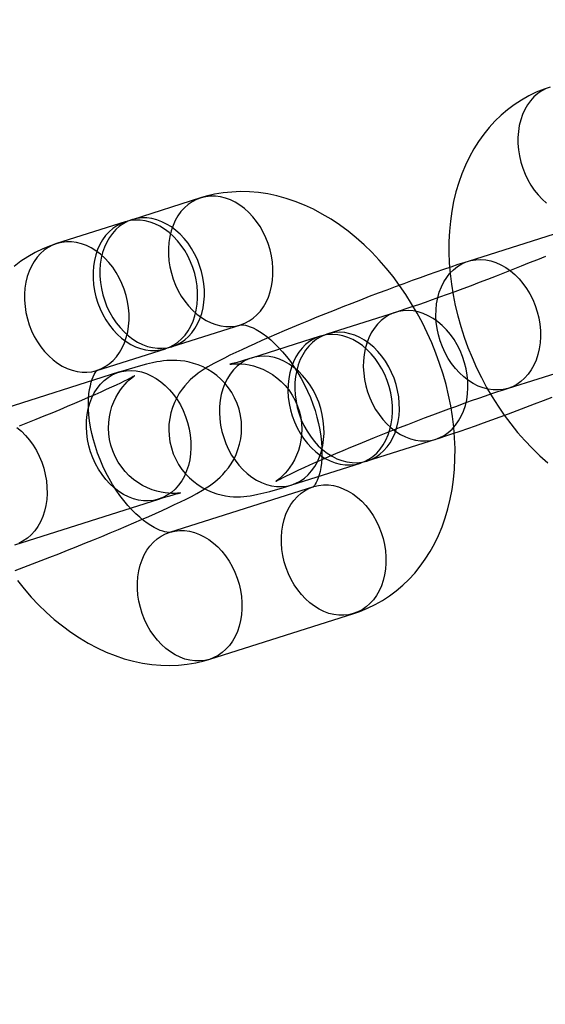
# Model space of a CAD drawing. Units: millimetres. Extents: x 679 to 30258, y 160 to 33010.
# Drawn here: x 14256 to 14279, y 12643 to 12687 of the extents above; entities that cross this region are included whole.
import ezdxf

# ---------------------------------------------------------------- set-up
doc = ezdxf.new("R2010")
doc.units = ezdxf.units.MM

msp = doc.modelspace()

# ---------------------------------------------------------------- linework, layer by layer
at = {"color": 7, "linetype": 'Continuous'}
for p, q in [((14263.675, 12679.209), (14260.585, 12678.228)), ((14282.222, 12678.409), (14275.734, 12676.35)), ((14260.276, 12678.13), (14257.186, 12677.15)), ((14272.463, 12674.051), (14269.373, 12673.071)), ((14262.4, 12672.51), (14265.49, 12673.49)), ((14269.065, 12672.973), (14265.975, 12671.992)), ((14277.549, 12670.631), (14284.037, 12672.69)), ((14259.002, 12671.431), (14262.091, 12672.411)), ((14259.977, 12671.349), (14253.489, 12669.289)), ((14271.189, 12667.352), (14274.278, 12668.332)), ((14267.79, 12666.273), (14270.88, 12667.254)), ((14268.766, 12666.191), (14262.278, 12664.132)), ((14255.304, 12663.57), (14261.792, 12665.63)), ((14264.093, 12658.413), (14270.581, 12660.472))]:
    msp.add_line(p, q, dxfattribs=at)
at = {"color": 7, "linetype": 'Continuous', "flags": 128}
for points in [[(14279.431, 12684.21), (14279.162, 12684.117), (14278.809, 12683.973), (14278.467, 12683.807), (14278.137, 12683.62), (14277.819, 12683.412), (14277.514, 12683.184), (14277.223, 12682.936), (14276.946, 12682.669), (14276.684, 12682.383), (14276.437, 12682.079), (14276.206, 12681.757), (14275.992, 12681.418), (14275.795, 12681.062), (14275.615, 12680.69), (14275.453, 12680.303), (14275.31, 12679.9), (14275.186, 12679.484), (14275.082, 12679.055), (14274.998, 12678.614), (14274.935, 12678.164), (14274.892, 12677.704), (14274.869, 12677.238), (14274.867, 12676.766), (14274.886, 12676.289), (14274.925, 12675.809), (14274.983, 12675.328), (14275.061, 12674.847), (14275.158, 12674.366), (14275.273, 12673.887), (14275.407, 12673.411), (14275.559, 12672.939), (14275.728, 12672.472), (14275.914, 12672.01), (14276.117, 12671.555), (14276.336, 12671.108), (14276.571, 12670.669), (14276.821, 12670.241), (14277.086, 12669.822), (14277.366, 12669.415), (14277.66, 12669.021), (14277.967, 12668.64), (14278.288, 12668.273), (14278.621, 12667.922), (14278.966, 12667.587), (14279.323, 12667.269)], [(14279.248, 12684.14), (14279.054, 12684.039), (14278.872, 12683.913), (14278.703, 12683.764), (14278.549, 12683.593), (14278.411, 12683.402), (14278.291, 12683.192), (14278.189, 12682.966), (14278.106, 12682.725), (14278.044, 12682.472), (14278.003, 12682.208), (14277.982, 12681.937), (14277.983, 12681.66), (14278.006, 12681.38), (14278.049, 12681.101), (14278.114, 12680.823), (14278.198, 12680.551), (14278.302, 12680.285), (14278.424, 12680.029), (14278.564, 12679.785), (14278.72, 12679.556), (14278.89, 12679.342), (14279.073, 12679.147), (14279.268, 12678.972)], [(14265.673, 12673.56), (14265.867, 12673.661), (14266.049, 12673.787), (14266.218, 12673.936), (14266.372, 12674.107), (14266.51, 12674.298), (14266.631, 12674.508), (14266.732, 12674.734), (14266.815, 12674.975), (14266.877, 12675.228), (14266.918, 12675.492), (14266.939, 12675.763), (14266.938, 12676.04), (14266.915, 12676.32), (14266.872, 12676.599), (14266.807, 12676.877), (14266.723, 12677.149), (14266.619, 12677.415), (14266.497, 12677.671), (14266.357, 12677.915), (14266.202, 12678.144), (14266.031, 12678.358), (14265.848, 12678.553), (14265.653, 12678.728), (14265.448, 12678.882), (14265.236, 12679.013), (14265.017, 12679.12), (14264.795, 12679.201), (14264.571, 12679.257), (14264.347, 12679.286), (14264.125, 12679.289), (14263.907, 12679.265), (14263.695, 12679.215), (14263.491, 12679.139), (14263.297, 12679.038), (14263.115, 12678.912), (14262.946, 12678.763), (14262.792, 12678.592), (14262.654, 12678.401), (14262.534, 12678.191), (14262.432, 12677.965), (14262.349, 12677.724), (14262.287, 12677.471), (14262.246, 12677.207), (14262.226, 12676.936), (14262.227, 12676.659), (14262.249, 12676.38), (14262.293, 12676.1), (14262.357, 12675.822), (14262.441, 12675.55), (14262.545, 12675.284), (14262.667, 12675.028), (14262.807, 12674.784), (14262.963, 12674.555), (14263.133, 12674.341), (14263.317, 12674.146), (14263.511, 12673.971), (14263.716, 12673.817), (14263.929, 12673.686), (14264.147, 12673.58), (14264.369, 12673.498), (14264.594, 12673.442), (14264.818, 12673.413), (14265.04, 12673.41), (14265.258, 12673.434), (14265.469, 12673.484), (14265.673, 12673.56)], [(14270.581, 12660.472), (14270.85, 12660.564), (14271.203, 12660.708), (14271.545, 12660.874), (14271.875, 12661.062), (14272.193, 12661.27), (14272.498, 12661.498), (14272.789, 12661.746), (14273.066, 12662.013), (14273.328, 12662.299), (14273.575, 12662.603), (14273.806, 12662.925), (14274.02, 12663.264), (14274.218, 12663.619), (14274.397, 12663.991), (14274.559, 12664.379), (14274.702, 12664.782), (14274.826, 12665.198), (14274.93, 12665.627), (14275.014, 12666.067), (14275.078, 12666.518), (14275.121, 12666.977), (14275.143, 12667.444), (14275.145, 12667.916), (14275.126, 12668.393), (14275.088, 12668.872), (14275.029, 12669.353), (14274.951, 12669.835), (14274.854, 12670.316), (14274.739, 12670.795), (14274.605, 12671.271), (14274.453, 12671.743), (14274.284, 12672.21), (14274.098, 12672.672), (14273.895, 12673.127), (14273.676, 12673.574), (14273.441, 12674.012), (14273.191, 12674.441), (14272.926, 12674.86), (14272.646, 12675.267), (14272.353, 12675.661), (14272.045, 12676.042), (14271.725, 12676.409), (14271.391, 12676.76), (14271.046, 12677.095), (14270.689, 12677.412), (14270.321, 12677.711), (14269.943, 12677.99), (14269.556, 12678.248), (14269.161, 12678.484), (14268.76, 12678.696), (14268.353, 12678.885), (14267.943, 12679.049), (14267.53, 12679.188), (14267.116, 12679.3), (14266.703, 12679.387), (14266.292, 12679.448), (14265.884, 12679.483), (14265.48, 12679.493), (14265.082, 12679.477), (14264.689, 12679.437), (14264.305, 12679.372), (14263.928, 12679.283), (14263.675, 12679.209)], [(14262.584, 12672.579), (14262.777, 12672.681), (14262.96, 12672.806), (14263.128, 12672.955), (14263.283, 12673.126), (14263.421, 12673.317), (14263.541, 12673.527), (14263.643, 12673.753), (14263.725, 12673.994), (14263.787, 12674.248), (14263.829, 12674.511), (14263.849, 12674.783), (14263.848, 12675.059), (14263.826, 12675.339), (14263.782, 12675.619), (14263.718, 12675.896), (14263.633, 12676.169), (14263.53, 12676.434), (14263.407, 12676.69), (14263.268, 12676.934), (14263.112, 12677.164), (14262.942, 12677.377), (14262.758, 12677.572), (14262.563, 12677.748), (14262.359, 12677.901), (14262.146, 12678.032), (14261.928, 12678.139), (14261.705, 12678.221), (14261.481, 12678.276), (14261.257, 12678.306), (14261.035, 12678.309), (14260.817, 12678.285), (14260.605, 12678.235), (14260.402, 12678.159), (14260.208, 12678.057), (14260.026, 12677.931), (14259.857, 12677.783), (14259.702, 12677.612), (14259.565, 12677.421), (14259.444, 12677.211), (14259.342, 12676.985), (14259.26, 12676.744), (14259.198, 12676.49), (14259.156, 12676.226), (14259.136, 12675.955), (14259.137, 12675.678), (14259.159, 12675.399), (14259.203, 12675.119), (14259.267, 12674.842), (14259.352, 12674.569), (14259.456, 12674.304), (14259.578, 12674.048), (14259.717, 12673.804), (14259.873, 12673.574), (14260.043, 12673.361), (14260.227, 12673.165), (14260.422, 12672.99), (14260.626, 12672.836), (14260.839, 12672.706), (14261.057, 12672.599), (14261.28, 12672.517), (14261.504, 12672.462), (14261.728, 12672.432), (14261.95, 12672.429), (14262.168, 12672.453), (14262.38, 12672.503), (14262.584, 12672.579)], [(14262.275, 12672.481), (14262.468, 12672.583), (14262.651, 12672.708), (14262.82, 12672.857), (14262.974, 12673.028), (14263.112, 12673.219), (14263.232, 12673.429), (14263.334, 12673.655), (14263.416, 12673.896), (14263.478, 12674.15), (14263.52, 12674.413), (14263.54, 12674.685), (14263.539, 12674.961), (14263.517, 12675.241), (14263.473, 12675.521), (14263.409, 12675.798), (14263.324, 12676.071), (14263.221, 12676.336), (14263.098, 12676.592), (14262.959, 12676.836), (14262.803, 12677.066), (14262.633, 12677.279), (14262.449, 12677.474), (14262.254, 12677.65), (14262.05, 12677.803), (14261.837, 12677.934), (14261.619, 12678.041), (14261.396, 12678.122), (14261.172, 12678.178), (14260.948, 12678.208), (14260.726, 12678.211), (14260.508, 12678.187), (14260.296, 12678.137), (14260.093, 12678.061), (14259.899, 12677.959), (14259.717, 12677.833), (14259.548, 12677.684), (14259.394, 12677.514), (14259.256, 12677.323), (14259.135, 12677.113), (14259.033, 12676.886), (14258.951, 12676.645), (14258.889, 12676.392), (14258.847, 12676.128), (14258.827, 12675.857), (14258.828, 12675.58), (14258.851, 12675.301), (14258.894, 12675.021), (14258.958, 12674.744), (14259.043, 12674.471), (14259.147, 12674.205), (14259.269, 12673.95), (14259.408, 12673.706), (14259.564, 12673.476), (14259.734, 12673.263), (14259.918, 12673.067), (14260.113, 12672.892), (14260.318, 12672.738), (14260.53, 12672.608), (14260.748, 12672.501), (14260.971, 12672.419), (14261.195, 12672.364), (14261.419, 12672.334), (14261.641, 12672.331), (14261.859, 12672.355), (14262.071, 12672.405), (14262.275, 12672.481)], [(14257.186, 12677.15), (14256.917, 12677.057), (14256.564, 12676.913), (14256.222, 12676.747), (14255.892, 12676.56), (14255.574, 12676.352), (14255.269, 12676.123)], [(14259.185, 12671.501), (14259.379, 12671.602), (14259.561, 12671.728), (14259.73, 12671.877), (14259.884, 12672.048), (14260.022, 12672.239), (14260.142, 12672.448), (14260.244, 12672.675), (14260.327, 12672.916), (14260.389, 12673.169), (14260.43, 12673.433), (14260.451, 12673.704), (14260.449, 12673.981), (14260.427, 12674.26), (14260.384, 12674.54), (14260.319, 12674.818), (14260.235, 12675.09), (14260.131, 12675.356), (14260.009, 12675.612), (14259.869, 12675.855), (14259.713, 12676.085), (14259.543, 12676.299), (14259.36, 12676.494), (14259.165, 12676.669), (14258.96, 12676.823), (14258.748, 12676.954), (14258.529, 12677.06), (14258.307, 12677.142), (14258.083, 12677.198), (14257.858, 12677.227), (14257.636, 12677.23), (14257.419, 12677.206), (14257.207, 12677.156), (14257.003, 12677.08), (14256.809, 12676.979), (14256.627, 12676.853), (14256.458, 12676.704), (14256.304, 12676.533), (14256.166, 12676.342), (14256.046, 12676.132), (14255.944, 12675.906), (14255.861, 12675.665), (14255.799, 12675.411), (14255.758, 12675.148), (14255.737, 12674.876), (14255.739, 12674.6), (14255.761, 12674.32), (14255.804, 12674.041), (14255.869, 12673.763), (14255.953, 12673.49), (14256.057, 12673.225), (14256.179, 12672.969), (14256.319, 12672.725), (14256.475, 12672.496), (14256.645, 12672.282), (14256.828, 12672.087), (14257.023, 12671.912), (14257.228, 12671.758), (14257.44, 12671.627), (14257.659, 12671.52), (14257.881, 12671.439), (14258.105, 12671.383), (14258.33, 12671.353), (14258.552, 12671.351), (14258.769, 12671.374), (14258.981, 12671.425), (14259.185, 12671.501)], [(14279.219, 12676.572), (14278.86, 12676.425), (14278.494, 12676.277), (14278.123, 12676.128), (14277.748, 12675.979), (14277.371, 12675.83), (14276.993, 12675.683), (14276.616, 12675.537), (14276.24, 12675.393), (14275.869, 12675.253), (14275.502, 12675.116), (14275.142, 12674.982), (14274.791, 12674.854), (14274.448, 12674.73), (14274.117, 12674.612), (14273.799, 12674.499), (14273.494, 12674.394), (14273.205, 12674.295), (14272.932, 12674.204), (14272.678, 12674.12), (14272.463, 12674.051)], [(14275.734, 12676.35), (14275.585, 12676.302), (14275.277, 12676.202), (14274.958, 12676.095), (14274.629, 12675.983), (14274.288, 12675.865), (14273.938, 12675.742), (14273.579, 12675.614), (14273.211, 12675.481), (14272.835, 12675.344), (14272.453, 12675.203), (14272.066, 12675.058), (14271.675, 12674.91), (14271.28, 12674.76), (14270.884, 12674.607), (14270.488, 12674.452), (14270.092, 12674.296), (14269.698, 12674.14), (14269.307, 12673.983), (14268.92, 12673.827), (14268.539, 12673.671), (14268.165, 12673.516), (14267.799, 12673.363), (14267.442, 12673.212), (14267.094, 12673.063), (14266.758, 12672.918), (14266.433, 12672.775), (14266.12, 12672.636), (14265.82, 12672.5), (14265.534, 12672.368), (14265.26, 12672.24), (14264.999, 12672.115), (14264.75, 12671.991), (14264.508, 12671.868), (14264.268, 12671.739), (14264.009, 12671.592), (14263.834, 12671.484), (14263.697, 12671.393), (14263.569, 12671.302), (14263.448, 12671.21), (14263.329, 12671.11), (14263.209, 12671.001), (14263.087, 12670.878), (14262.963, 12670.739), (14262.838, 12670.58), (14262.716, 12670.401), (14262.6, 12670.202), (14262.495, 12669.986), (14262.406, 12669.756), (14262.334, 12669.516), (14262.282, 12669.267), (14262.251, 12669.014), (14262.241, 12668.757), (14262.253, 12668.5), (14262.293, 12668.215), (14262.358, 12667.94), (14262.446, 12667.676), (14262.556, 12667.426), (14262.687, 12667.191), (14262.835, 12666.971), (14262.999, 12666.769), (14263.177, 12666.584), (14263.366, 12666.417), (14263.565, 12666.27), (14263.771, 12666.141), (14263.982, 12666.032), (14264.194, 12665.942), (14264.405, 12665.87), (14264.61, 12665.816), (14264.806, 12665.777), (14264.99, 12665.753), (14265.162, 12665.74), (14265.323, 12665.736), (14265.474, 12665.739), (14265.618, 12665.748), (14265.76, 12665.762), (14265.907, 12665.782), (14266.067, 12665.808), (14266.258, 12665.846), (14266.529, 12665.909), (14266.797, 12665.978), (14267.057, 12666.05), (14267.317, 12666.127), (14267.609, 12666.216), (14267.79, 12666.273)], [(14277.733, 12670.7), (14277.526, 12670.623), (14277.311, 12670.573), (14277.089, 12670.55), (14276.864, 12670.554), (14276.636, 12670.586), (14276.408, 12670.645), (14276.183, 12670.73), (14275.962, 12670.842), (14275.747, 12670.978), (14275.54, 12671.137), (14275.344, 12671.318), (14275.16, 12671.52), (14274.99, 12671.74), (14274.835, 12671.976), (14274.697, 12672.227), (14274.577, 12672.489), (14274.477, 12672.761), (14274.397, 12673.039), (14274.337, 12673.322), (14274.299, 12673.606), (14274.284, 12673.889), (14274.29, 12674.169), (14274.318, 12674.442), (14274.367, 12674.706), (14274.438, 12674.959), (14274.53, 12675.198), (14274.641, 12675.421), (14274.771, 12675.626), (14274.918, 12675.812), (14275.082, 12675.975), (14275.26, 12676.115), (14275.451, 12676.231), (14275.653, 12676.322), (14275.864, 12676.385), (14276.083, 12676.422), (14276.307, 12676.431), (14276.534, 12676.413), (14276.762, 12676.368), (14276.988, 12676.296), (14277.212, 12676.197), (14277.43, 12676.074), (14277.641, 12675.926), (14277.843, 12675.755), (14278.033, 12675.563), (14278.21, 12675.352), (14278.373, 12675.124), (14278.519, 12674.88), (14278.648, 12674.623), (14278.759, 12674.356), (14278.849, 12674.081), (14278.919, 12673.8), (14278.968, 12673.516), (14278.995, 12673.232), (14279, 12672.95), (14278.983, 12672.674), (14278.944, 12672.405), (14278.883, 12672.146), (14278.802, 12671.9), (14278.7, 12671.668), (14278.58, 12671.454), (14278.441, 12671.259), (14278.285, 12671.084), (14278.114, 12670.932), (14277.929, 12670.804), (14277.733, 12670.7)], [(14274.462, 12668.402), (14274.658, 12668.505), (14274.843, 12668.634), (14275.014, 12668.786), (14275.17, 12668.96), (14275.308, 12669.156), (14275.429, 12669.37), (14275.531, 12669.601), (14275.612, 12669.848), (14275.672, 12670.107), (14275.711, 12670.376), (14275.728, 12670.652), (14275.724, 12670.934), (14275.697, 12671.218), (14275.648, 12671.502), (14275.578, 12671.782), (14275.488, 12672.058), (14275.377, 12672.325), (14275.248, 12672.582), (14275.102, 12672.826), (14274.939, 12673.054), (14274.762, 12673.265), (14274.571, 12673.457), (14274.37, 12673.627), (14274.159, 12673.775), (14273.941, 12673.899), (14273.717, 12673.997), (14273.49, 12674.07), (14273.262, 12674.115), (14273.036, 12674.133), (14272.812, 12674.124), (14272.593, 12674.087), (14272.382, 12674.023), (14272.18, 12673.933), (14271.989, 12673.817), (14271.811, 12673.677), (14271.647, 12673.513), (14271.5, 12673.328), (14271.37, 12673.123), (14271.259, 12672.9), (14271.167, 12672.661), (14271.096, 12672.408), (14271.047, 12672.144), (14271.018, 12671.87), (14271.012, 12671.591), (14271.028, 12671.308), (14271.066, 12671.024), (14271.125, 12670.741), (14271.206, 12670.463), (14271.306, 12670.191), (14271.426, 12669.929), (14271.564, 12669.678), (14271.719, 12669.442), (14271.889, 12669.222), (14272.073, 12669.02), (14272.269, 12668.839), (14272.476, 12668.679), (14272.69, 12668.543), (14272.912, 12668.432), (14273.137, 12668.347), (14273.365, 12668.288), (14273.592, 12668.256), (14273.818, 12668.252), (14274.039, 12668.275), (14274.255, 12668.325), (14274.462, 12668.402)], [(14265.49, 12673.49), (14265.488, 12673.49), (14265.495, 12673.491), (14265.518, 12673.493), (14265.559, 12673.492), (14265.616, 12673.486), (14265.698, 12673.47), (14265.797, 12673.443), (14265.912, 12673.403), (14266.04, 12673.347), (14266.181, 12673.276), (14266.333, 12673.187), (14266.494, 12673.08), (14266.663, 12672.955), (14266.837, 12672.812), (14267.015, 12672.65), (14267.195, 12672.47), (14267.374, 12672.273), (14267.553, 12672.059), (14267.728, 12671.829), (14267.898, 12671.586), (14268.061, 12671.329), (14268.217, 12671.062), (14268.363, 12670.785), (14268.499, 12670.5), (14268.624, 12670.21), (14268.736, 12669.916), (14268.835, 12669.62), (14268.921, 12669.326), (14268.993, 12669.034), (14269.051, 12668.747), (14269.095, 12668.468), (14269.125, 12668.198), (14269.142, 12667.939), (14269.147, 12667.694), (14269.14, 12667.463), (14269.122, 12667.249), (14269.096, 12667.054), (14269.062, 12666.877), (14269.022, 12666.721), (14268.978, 12666.585), (14268.933, 12666.47), (14268.889, 12666.377), (14268.847, 12666.303), (14268.81, 12666.249), (14268.78, 12666.213), (14268.76, 12666.192), (14268.751, 12666.184), (14268.753, 12666.185), (14268.766, 12666.191)], [(14271.063, 12667.324), (14271.26, 12667.427), (14271.444, 12667.555), (14271.615, 12667.707), (14271.771, 12667.882), (14271.91, 12668.077), (14272.031, 12668.291), (14272.132, 12668.523), (14272.214, 12668.769), (14272.274, 12669.028), (14272.313, 12669.297), (14272.33, 12669.573), (14272.325, 12669.855), (14272.298, 12670.139), (14272.249, 12670.423), (14272.18, 12670.704), (14272.089, 12670.979), (14271.979, 12671.246), (14271.85, 12671.503), (14271.703, 12671.747), (14271.541, 12671.975), (14271.363, 12672.187), (14271.173, 12672.378), (14270.971, 12672.549), (14270.76, 12672.697), (14270.542, 12672.82), (14270.319, 12672.919), (14270.092, 12672.991), (14269.864, 12673.036), (14269.637, 12673.055), (14269.413, 12673.045), (14269.195, 12673.008), (14268.983, 12672.945), (14268.781, 12672.854), (14268.59, 12672.739), (14268.412, 12672.598), (14268.249, 12672.435), (14268.101, 12672.249), (14267.971, 12672.044), (14267.86, 12671.821), (14267.769, 12671.582), (14267.698, 12671.329), (14267.648, 12671.065), (14267.62, 12670.792), (14267.614, 12670.512), (14267.63, 12670.229), (14267.668, 12669.945), (14267.727, 12669.662), (14267.807, 12669.384), (14267.908, 12669.112), (14268.028, 12668.85), (14268.165, 12668.599), (14268.32, 12668.363), (14268.49, 12668.143), (14268.675, 12667.941), (14268.871, 12667.76), (14269.077, 12667.601), (14269.292, 12667.465), (14269.513, 12667.353), (14269.739, 12667.268), (14269.966, 12667.209), (14270.194, 12667.177), (14270.419, 12667.173), (14270.641, 12667.196), (14270.856, 12667.246), (14271.063, 12667.324)], [(14271.372, 12667.422), (14271.569, 12667.525), (14271.753, 12667.653), (14271.924, 12667.805), (14272.08, 12667.98), (14272.219, 12668.175), (14272.34, 12668.389), (14272.441, 12668.621), (14272.522, 12668.867), (14272.583, 12669.126), (14272.622, 12669.395), (14272.639, 12669.672), (14272.634, 12669.953), (14272.607, 12670.237), (14272.558, 12670.521), (14272.489, 12670.802), (14272.398, 12671.077), (14272.288, 12671.345), (14272.159, 12671.601), (14272.012, 12671.845), (14271.85, 12672.073), (14271.672, 12672.285), (14271.482, 12672.476), (14271.28, 12672.647), (14271.069, 12672.795), (14270.851, 12672.918), (14270.628, 12673.017), (14270.401, 12673.089), (14270.173, 12673.135), (14269.946, 12673.153), (14269.722, 12673.143), (14269.504, 12673.106), (14269.292, 12673.043), (14269.09, 12672.952), (14268.899, 12672.837), (14268.721, 12672.696), (14268.558, 12672.533), (14268.41, 12672.348), (14268.28, 12672.142), (14268.169, 12671.919), (14268.078, 12671.68), (14268.007, 12671.427), (14267.957, 12671.163), (14267.929, 12670.89), (14267.923, 12670.61), (14267.939, 12670.327), (14267.977, 12670.043), (14268.036, 12669.76), (14268.116, 12669.482), (14268.217, 12669.21), (14268.336, 12668.948), (14268.474, 12668.697), (14268.629, 12668.461), (14268.799, 12668.241), (14268.983, 12668.039), (14269.18, 12667.858), (14269.386, 12667.699), (14269.601, 12667.563), (14269.822, 12667.451), (14270.048, 12667.366), (14270.275, 12667.307), (14270.503, 12667.275), (14270.728, 12667.271), (14270.95, 12667.294), (14271.165, 12667.344), (14271.372, 12667.422)], [(14267.973, 12666.343), (14268.17, 12666.446), (14268.355, 12666.574), (14268.526, 12666.726), (14268.681, 12666.901), (14268.82, 12667.096), (14268.941, 12667.311), (14269.043, 12667.542), (14269.124, 12667.789), (14269.184, 12668.047), (14269.223, 12668.316), (14269.24, 12668.593), (14269.235, 12668.875), (14269.208, 12669.159), (14269.16, 12669.442), (14269.09, 12669.723), (14268.999, 12669.999), (14268.889, 12670.266), (14268.76, 12670.523), (14268.614, 12670.766), (14268.451, 12670.995), (14268.274, 12671.206), (14268.083, 12671.398), (14267.882, 12671.568), (14267.671, 12671.716), (14267.453, 12671.84), (14267.229, 12671.938), (14267.002, 12672.01), (14266.774, 12672.056), (14266.547, 12672.074), (14266.324, 12672.065), (14266.105, 12672.028), (14265.894, 12671.964), (14265.692, 12671.874), (14265.501, 12671.758), (14265.323, 12671.618), (14265.159, 12671.454), (14265.012, 12671.269), (14264.882, 12671.064), (14264.771, 12670.841), (14264.679, 12670.601), (14264.608, 12670.349), (14264.558, 12670.084), (14264.53, 12669.811), (14264.524, 12669.532), (14264.54, 12669.249), (14264.578, 12668.964), (14264.637, 12668.682), (14264.718, 12668.403), (14264.818, 12668.132), (14264.938, 12667.869), (14265.076, 12667.619), (14265.231, 12667.382), (14265.401, 12667.162), (14265.585, 12666.961), (14265.781, 12666.779), (14265.988, 12666.62), (14266.202, 12666.484), (14266.424, 12666.373), (14266.649, 12666.287), (14266.877, 12666.229), (14267.104, 12666.197), (14267.33, 12666.192), (14267.551, 12666.216), (14267.766, 12666.266), (14267.973, 12666.343)], [(14255.314, 12662.419), (14255.701, 12662.564), (14256.093, 12662.712), (14256.487, 12662.862), (14256.883, 12663.015), (14257.28, 12663.169), (14257.676, 12663.325), (14258.07, 12663.482), (14258.46, 12663.639), (14258.847, 12663.795), (14259.228, 12663.951), (14259.602, 12664.106), (14259.968, 12664.259), (14260.326, 12664.41), (14260.673, 12664.558), (14261.01, 12664.704), (14261.335, 12664.847), (14261.647, 12664.986), (14261.947, 12665.121), (14262.234, 12665.253), (14262.507, 12665.382), (14262.768, 12665.507), (14263.018, 12665.631), (14263.259, 12665.754), (14263.499, 12665.882), (14263.758, 12666.03), (14263.933, 12666.138), (14264.071, 12666.228), (14264.199, 12666.319), (14264.32, 12666.412), (14264.439, 12666.511), (14264.558, 12666.621), (14264.681, 12666.744), (14264.804, 12666.883), (14264.929, 12667.042), (14265.052, 12667.221), (14265.167, 12667.42), (14265.272, 12667.636), (14265.361, 12667.866), (14265.433, 12668.106), (14265.485, 12668.354), (14265.516, 12668.608), (14265.526, 12668.865), (14265.514, 12669.122), (14265.475, 12669.406), (14265.41, 12669.682), (14265.321, 12669.945), (14265.211, 12670.195), (14265.081, 12670.431), (14264.933, 12670.65), (14264.769, 12670.853), (14264.591, 12671.038), (14264.401, 12671.204), (14264.202, 12671.352), (14263.996, 12671.481), (14263.785, 12671.59), (14263.573, 12671.68), (14263.363, 12671.752), (14263.157, 12671.806), (14262.961, 12671.844), (14262.777, 12671.868), (14262.605, 12671.881), (14262.445, 12671.886), (14262.293, 12671.882), (14262.149, 12671.874), (14262.007, 12671.86), (14261.86, 12671.84), (14261.7, 12671.813), (14261.509, 12671.776), (14261.238, 12671.713), (14260.97, 12671.644), (14260.71, 12671.571), (14260.45, 12671.495), (14260.158, 12671.405), (14259.977, 12671.349)], [(14265.975, 12671.992), (14265.854, 12671.954), (14265.653, 12671.892), (14265.474, 12671.839), (14265.322, 12671.795), (14265.196, 12671.761), (14265.109, 12671.738), (14265.047, 12671.723), (14265.009, 12671.715), (14264.994, 12671.711), (14264.999, 12671.712), (14265.024, 12671.716), (14265.067, 12671.722), (14265.127, 12671.728), (14265.203, 12671.733), (14265.298, 12671.736), (14265.41, 12671.735), (14265.542, 12671.727), (14265.696, 12671.711), (14265.871, 12671.681), (14266.065, 12671.635), (14266.273, 12671.569), (14266.489, 12671.483), (14266.704, 12671.375), (14266.915, 12671.247), (14267.117, 12671.1), (14267.308, 12670.935), (14267.486, 12670.752), (14267.647, 12670.554), (14267.807, 12670.319), (14267.941, 12670.073), (14268.05, 12669.82), (14268.134, 12669.563), (14268.193, 12669.303), (14268.229, 12669.044), (14268.241, 12668.787), (14268.232, 12668.534), (14268.202, 12668.288), (14268.153, 12668.05), (14268.086, 12667.822), (14268.004, 12667.608), (14267.91, 12667.408), (14267.807, 12667.226), (14267.7, 12667.064), (14267.594, 12666.924), (14267.493, 12666.806), (14267.401, 12666.709), (14267.319, 12666.63), (14267.247, 12666.567), (14267.186, 12666.517), (14267.136, 12666.478), (14267.098, 12666.45), (14267.072, 12666.433), (14267.061, 12666.426), (14267.066, 12666.429), (14267.089, 12666.442), (14267.132, 12666.467), (14267.199, 12666.503), (14267.289, 12666.551), (14267.404, 12666.61), (14267.545, 12666.68), (14267.71, 12666.761), (14267.898, 12666.85), (14268.109, 12666.949), (14268.342, 12667.056), (14268.594, 12667.17), (14268.864, 12667.29), (14269.152, 12667.416), (14269.455, 12667.547), (14269.772, 12667.683), (14270.102, 12667.822), (14270.442, 12667.965), (14270.793, 12668.11), (14271.152, 12668.257), (14271.518, 12668.405), (14271.889, 12668.554), (14272.264, 12668.703), (14272.641, 12668.852), (14273.019, 12668.999), (14273.397, 12669.145), (14273.772, 12669.288), (14274.144, 12669.429), (14274.51, 12669.566), (14274.87, 12669.7), (14275.222, 12669.828), (14275.564, 12669.952), (14275.895, 12670.07), (14276.214, 12670.182), (14276.518, 12670.288), (14276.808, 12670.387), (14277.08, 12670.478), (14277.334, 12670.562), (14277.549, 12670.631)], [(14261.792, 12665.63), (14261.913, 12665.668), (14262.115, 12665.73), (14262.293, 12665.783), (14262.446, 12665.827), (14262.571, 12665.861), (14262.658, 12665.883), (14262.72, 12665.898), (14262.758, 12665.907), (14262.774, 12665.91), (14262.768, 12665.909), (14262.743, 12665.905), (14262.7, 12665.9), (14262.641, 12665.894), (14262.564, 12665.889), (14262.47, 12665.886), (14262.357, 12665.887), (14262.225, 12665.894), (14262.072, 12665.911), (14261.897, 12665.941), (14261.702, 12665.987), (14261.494, 12666.052), (14261.279, 12666.139), (14261.063, 12666.246), (14260.852, 12666.374), (14260.65, 12666.522), (14260.459, 12666.687), (14260.282, 12666.869), (14260.12, 12667.067), (14259.961, 12667.303), (14259.826, 12667.549), (14259.717, 12667.801), (14259.633, 12668.059), (14259.574, 12668.318), (14259.539, 12668.578), (14259.526, 12668.835), (14259.535, 12669.088), (14259.565, 12669.334), (14259.615, 12669.572), (14259.681, 12669.799), (14259.763, 12670.014), (14259.858, 12670.214), (14259.961, 12670.396), (14260.068, 12670.558), (14260.174, 12670.698), (14260.274, 12670.815), (14260.366, 12670.912), (14260.448, 12670.991), (14260.52, 12671.055), (14260.581, 12671.105), (14260.631, 12671.144), (14260.67, 12671.171), (14260.695, 12671.189), (14260.706, 12671.196), (14260.702, 12671.193), (14260.679, 12671.18), (14260.635, 12671.155), (14260.569, 12671.119), (14260.478, 12671.071), (14260.363, 12671.012), (14260.223, 12670.942), (14260.058, 12670.861), (14259.869, 12670.771), (14259.658, 12670.672), (14259.426, 12670.566), (14259.173, 12670.452), (14258.903, 12670.332), (14258.615, 12670.206), (14258.312, 12670.074), (14257.995, 12669.939), (14257.666, 12669.799), (14257.325, 12669.657), (14256.974, 12669.512), (14256.615, 12669.365), (14256.249, 12669.216), (14255.878, 12669.067), (14255.503, 12668.918)], [(14261.976, 12665.699), (14261.769, 12665.622), (14261.554, 12665.572), (14261.332, 12665.549), (14261.107, 12665.553), (14260.879, 12665.585), (14260.651, 12665.644), (14260.426, 12665.729), (14260.205, 12665.841), (14259.99, 12665.977), (14259.784, 12666.136), (14259.587, 12666.317), (14259.403, 12666.519), (14259.233, 12666.739), (14259.078, 12666.975), (14258.94, 12667.226), (14258.821, 12667.488), (14258.72, 12667.76), (14258.64, 12668.038), (14258.58, 12668.321), (14258.543, 12668.605), (14258.527, 12668.888), (14258.533, 12669.168), (14258.561, 12669.441), (14258.611, 12669.705), (14258.681, 12669.958), (14258.773, 12670.197), (14258.884, 12670.42), (14259.014, 12670.625), (14259.162, 12670.811), (14259.325, 12670.974), (14259.503, 12671.115), (14259.694, 12671.23), (14259.896, 12671.321), (14260.107, 12671.384), (14260.326, 12671.421), (14260.55, 12671.431), (14260.777, 12671.412), (14261.005, 12671.367), (14261.231, 12671.295), (14261.455, 12671.196), (14261.673, 12671.073), (14261.884, 12670.925), (14262.086, 12670.754), (14262.276, 12670.562), (14262.453, 12670.351), (14262.616, 12670.123), (14262.763, 12669.879), (14262.892, 12669.622), (14263.002, 12669.355), (14263.092, 12669.08), (14263.162, 12668.799), (14263.211, 12668.515), (14263.238, 12668.231), (14263.243, 12667.949), (14263.226, 12667.673), (14263.187, 12667.404), (14263.126, 12667.145), (14263.045, 12666.899), (14262.943, 12666.667), (14262.823, 12666.453), (14262.684, 12666.258), (14262.528, 12666.083), (14262.357, 12665.931), (14262.173, 12665.803), (14261.976, 12665.699)], [(14262.278, 12664.132), (14262.279, 12664.132), (14262.273, 12664.131), (14262.249, 12664.129), (14262.209, 12664.13), (14262.151, 12664.136), (14262.069, 12664.152), (14261.97, 12664.179), (14261.856, 12664.219), (14261.727, 12664.274), (14261.586, 12664.346), (14261.434, 12664.435), (14261.273, 12664.541), (14261.105, 12664.666), (14260.93, 12664.81), (14260.753, 12664.972), (14260.573, 12665.152), (14260.393, 12665.349), (14260.215, 12665.563), (14260.04, 12665.792), (14259.87, 12666.036), (14259.706, 12666.292), (14259.55, 12666.56), (14259.404, 12666.837), (14259.268, 12667.122), (14259.144, 12667.412), (14259.031, 12667.706), (14258.932, 12668.001), (14258.846, 12668.296), (14258.774, 12668.588), (14258.717, 12668.874), (14258.673, 12669.154), (14258.642, 12669.424), (14258.625, 12669.683), (14258.621, 12669.928), (14258.628, 12670.159), (14258.645, 12670.372), (14258.672, 12670.568), (14258.706, 12670.745), (14258.745, 12670.901), (14258.789, 12671.037), (14258.834, 12671.151), (14258.879, 12671.245), (14258.92, 12671.318), (14258.957, 12671.373), (14258.987, 12671.409), (14259.007, 12671.43), (14259.017, 12671.438), (14259.014, 12671.436), (14259.002, 12671.431)], [(14274.278, 12668.332), (14274.427, 12668.38), (14274.735, 12668.48), (14275.054, 12668.587), (14275.384, 12668.699), (14275.724, 12668.816), (14276.074, 12668.939), (14276.434, 12669.068), (14276.802, 12669.2), (14277.177, 12669.338), (14277.559, 12669.479), (14277.946, 12669.624), (14278.337, 12669.772), (14278.732, 12669.922), (14279.128, 12670.075), (14279.525, 12670.23)], [(14255.396, 12668.866), (14255.598, 12668.695), (14255.788, 12668.503), (14255.965, 12668.292), (14256.128, 12668.064), (14256.274, 12667.82), (14256.403, 12667.563), (14256.514, 12667.296), (14256.604, 12667.021), (14256.674, 12666.74), (14256.723, 12666.456), (14256.75, 12666.172), (14256.755, 12665.89), (14256.738, 12665.614), (14256.699, 12665.345), (14256.638, 12665.086), (14256.557, 12664.84), (14256.455, 12664.608), (14256.335, 12664.394), (14256.196, 12664.198), (14256.04, 12664.024), (14255.869, 12663.872), (14255.684, 12663.743), (14255.488, 12663.64)], [(14268.582, 12666.121), (14268.786, 12666.197), (14268.998, 12666.247), (14269.216, 12666.271), (14269.438, 12666.268), (14269.662, 12666.239), (14269.886, 12666.183), (14270.108, 12666.101), (14270.327, 12665.995), (14270.539, 12665.864), (14270.744, 12665.71), (14270.939, 12665.535), (14271.122, 12665.34), (14271.293, 12665.126), (14271.448, 12664.896), (14271.588, 12664.653), (14271.71, 12664.397), (14271.814, 12664.131), (14271.899, 12663.859), (14271.963, 12663.581), (14272.006, 12663.301), (14272.029, 12663.022), (14272.03, 12662.745), (14272.01, 12662.474), (14271.968, 12662.21), (14271.906, 12661.957), (14271.824, 12661.716), (14271.722, 12661.489), (14271.601, 12661.28), (14271.463, 12661.089), (14271.309, 12660.918), (14271.14, 12660.769), (14270.958, 12660.643), (14270.764, 12660.542), (14270.561, 12660.466), (14270.349, 12660.415), (14270.131, 12660.392), (14269.909, 12660.395), (14269.685, 12660.424), (14269.46, 12660.48), (14269.238, 12660.561), (14269.02, 12660.668), (14268.807, 12660.799), (14268.603, 12660.953), (14268.408, 12661.128), (14268.224, 12661.323), (14268.054, 12661.537), (14267.898, 12661.766), (14267.759, 12662.01), (14267.636, 12662.266), (14267.532, 12662.531), (14267.448, 12662.804), (14267.384, 12663.082), (14267.34, 12663.361), (14267.318, 12663.641), (14267.317, 12663.917), (14267.337, 12664.189), (14267.378, 12664.452), (14267.441, 12664.706), (14267.523, 12664.947), (14267.625, 12665.173), (14267.745, 12665.383), (14267.883, 12665.574), (14268.037, 12665.745), (14268.206, 12665.894), (14268.388, 12666.02), (14268.582, 12666.121)], [(14262.094, 12664.062), (14262.298, 12664.138), (14262.51, 12664.188), (14262.728, 12664.212), (14262.95, 12664.209), (14263.174, 12664.179), (14263.398, 12664.124), (14263.62, 12664.042), (14263.839, 12663.935), (14264.051, 12663.805), (14264.256, 12663.651), (14264.451, 12663.476), (14264.634, 12663.28), (14264.805, 12663.067), (14264.96, 12662.837), (14265.1, 12662.593), (14265.222, 12662.338), (14265.326, 12662.072), (14265.41, 12661.799), (14265.475, 12661.522), (14265.518, 12661.242), (14265.541, 12660.963), (14265.542, 12660.686), (14265.522, 12660.415), (14265.48, 12660.151), (14265.418, 12659.898), (14265.335, 12659.657), (14265.234, 12659.43), (14265.113, 12659.22), (14264.975, 12659.029), (14264.821, 12658.859), (14264.652, 12658.71), (14264.47, 12658.584), (14264.276, 12658.483), (14264.072, 12658.406), (14263.861, 12658.356), (14263.643, 12658.332), (14263.421, 12658.335), (14263.197, 12658.365), (14262.972, 12658.421), (14262.75, 12658.502), (14262.532, 12658.609), (14262.319, 12658.74), (14262.115, 12658.893), (14261.92, 12659.069), (14261.736, 12659.264), (14261.566, 12659.477), (14261.41, 12659.707), (14261.27, 12659.951), (14261.148, 12660.207), (14261.044, 12660.472), (14260.96, 12660.745), (14260.896, 12661.022), (14260.852, 12661.302), (14260.83, 12661.582), (14260.829, 12661.858), (14260.849, 12662.13), (14260.89, 12662.393), (14260.952, 12662.647), (14261.035, 12662.888), (14261.137, 12663.114), (14261.257, 12663.324), (14261.395, 12663.515), (14261.549, 12663.686), (14261.718, 12663.835), (14261.9, 12663.96), (14262.094, 12664.062)], [(14255.415, 12661.961), (14255.722, 12661.58), (14256.043, 12661.213), (14256.376, 12660.861), (14256.721, 12660.527), (14257.078, 12660.209), (14257.446, 12659.911), (14257.824, 12659.632), (14258.211, 12659.374), (14258.606, 12659.138), (14259.007, 12658.925), (14259.414, 12658.737), (14259.824, 12658.573), (14260.237, 12658.434), (14260.651, 12658.321), (14261.064, 12658.235), (14261.475, 12658.174), (14261.884, 12658.139), (14262.287, 12658.129), (14262.686, 12658.145), (14263.078, 12658.185), (14263.463, 12658.25), (14263.839, 12658.338), (14264.093, 12658.413)]]:
    msp.add_lwpolyline(points, dxfattribs=at)
at = {"color": 7, "linetype": 'Continuous'}
msp.add_circle((14292.898, 12680.966), 200, dxfattribs=at)
msp.add_circle((14292.898, 12680.966), 200, dxfattribs=at)

doc.saveas('drawing.dxf')
